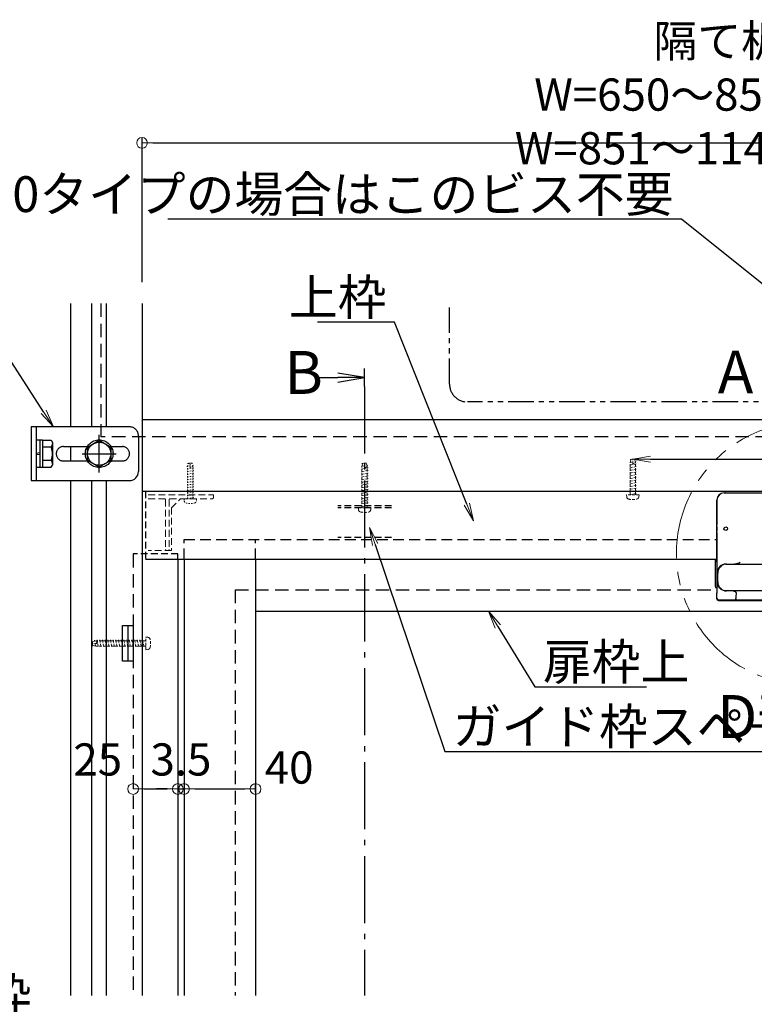
# Model space of a CAD drawing. Extents: x 3638 to 6066, y -21391 to -19729.
# Drawn here: x 4235 to 4646, y -20665 to -20114 of the extents above; entities that cross this region are included whole.
import ezdxf
from ezdxf import colors
from ezdxf.entities.mleader import LeaderData, LeaderLine
from ezdxf.math import Vec2, Vec3

# ---------------------------------------------------------------- set-up
doc = ezdxf.new("R2010")
doc.units = 0
doc.header["$LTSCALE"] = 15
doc.header["$MEASUREMENT"] = 0
for name, pattern in [('CENTER', [12, 5, -0.8, 0.4, -0.8, 5]), ('DASHED', [0.75, 0.5, -0.25]), ('HIDDEN3', [0.2, 0.1, -0.1]), ('PHANTOM', [63.5, 31.75, -6.35, 6.35, -6.35, 6.35, -6.35])]:
    doc.linetypes.add(name, pattern=pattern)
doc.layers.get('0').update_dxf_attribs({"color": 4, "linetype": 'CONTINUOUS'})
doc.layers.get('DEFPOINTS').update_dxf_attribs({"linetype": 'CONTINUOUS'})
doc.layers.add('sunpou', color=7, linetype='CONTINUOUS', lineweight=18)
doc.layers.add('隔て板', color=11, linetype='PHANTOM')
doc.styles.get("Standard").update_dxf_attribs({"font": 'simplex.shx', "width": 0.7, "bigfont": 'bigfont.shx'})
doc.dimstyles.new('一般寸法', dxfattribs={"dimscale": 6, "dimtxt": 3, "dimasz": 1, "dimexe": 0.5, "dimexo": 2, "dimgap": 0.5, "dimtad": 1, "dimdec": 1, "dimzin": 9, "dimdsep": 46, "dimtxsty": 'Standard', "dimblk1": 'ORIGIN', "dimblk2": 'ORIGIN', "dimsah": 1, "dimcen": 1, "dimclrd": 11, "dimclre": 11, "dimclrt": 2, "dimadec": 1, "dimazin": 2, "dimtfac": 1, "dimtdec": 1, "dimtmove": 2, "dimatfit": 3, "dimldrblk": 'OPEN', "dimfxl": 1, "dimtolj": 1, "dimtzin": 9, "dimarcsym": 0})

# ---------------------------------------------------------------- blocks, each defined once
blk = doc.blocks.new('_OPEN')
at = {"color": 0, "linetype": 'ByBlock'}
for p, q in [((-1, 0.167), (0, 0)), ((0, 0), (-1, -0.167)), ((0, 0), (-1, 0))]:
    blk.add_line(p, q, dxfattribs=at)
blk = doc.blocks.new('_ORIGIN')
at = {"color": 0, "linetype": 'ByBlock'}
blk.add_line((0, 0), (-1, 0), dxfattribs=at)
blk.add_circle((0, 0), 0.5, dxfattribs=at)
blk = doc.blocks.new('*D31')
at = {"layer": 'DEFPOINTS', "color": 0, "transparency": 16777216}
for p in [(5047.91, -20183.09), (4303.91, -20272.91), (5047.91, -20272.91)]:
    blk.add_point(p, dxfattribs=at)
at = {"layer": 'sunpou', "color": 11, "lineweight": -2, "transparency": 16777216}
for p, q in [((4303.91, -20260.91), (4303.91, -20180.09)), ((4309.91, -20183.09), (5041.91, -20183.09)), ((5047.91, -20260.91), (5047.91, -20180.09))]:
    blk.add_line(p, q, dxfattribs=at)
at = {"layer": 'sunpou', "color": 11, "lineweight": -2, "transparency": 16777216, "xscale": 6, "yscale": 6, "zscale": 6, "rotation": 180}
blk.add_blockref('_ORIGIN', (4303.91, -20183.09), dxfattribs=at)
at = {"layer": 'sunpou', "color": 11, "lineweight": -2, "transparency": 16777216, "xscale": 6, "yscale": 6, "zscale": 6}
blk.add_blockref('_ORIGIN', (5047.91, -20183.09), dxfattribs=at)
at = {"layer": 'sunpou', "color": 2, "transparency": 16777216, "insert": (4675.91, -20156.09), "char_height": 18, "attachment_point": 5}
blk.add_mtext('\\A1;隔て板開口寸法 W=650～850（850タイプ）\\P\u3000\u3000\u3000\u3000\u3000\u3000\u3000\u3000 W=851～1149（1150タイプ）', dxfattribs=at)
blk = doc.blocks.new('*D35')
at = {"layer": 'DEFPOINTS', "color": 0, "transparency": 16777216}
for p in [(4323.91, -20544.29), (4298.91, -20551.23), (4323.91, -20551.23)]:
    blk.add_point(p, dxfattribs=at)
at = {"layer": 'sunpou', "color": 11, "lineweight": -2, "transparency": 16777216}
for p, q in [((4298.91, -20539.23), (4298.91, -20541.29)), ((4323.91, -20539.23), (4323.91, -20541.29)), ((4304.91, -20544.29), (4317.91, -20544.29))]:
    blk.add_line(p, q, dxfattribs=at)
at = {"layer": 'sunpou', "color": 11, "lineweight": -2, "transparency": 16777216, "xscale": 6, "yscale": 6, "zscale": 6, "rotation": 180}
blk.add_blockref('_ORIGIN', (4298.91, -20544.29), dxfattribs=at)
at = {"layer": 'sunpou', "color": 11, "lineweight": -2, "transparency": 16777216, "xscale": 6, "yscale": 6, "zscale": 6}
blk.add_blockref('_ORIGIN', (4323.91, -20544.29), dxfattribs=at)
at = {"layer": 'sunpou', "color": 2, "transparency": 16777216, "insert": (4279.12, -20527.79), "char_height": 18, "attachment_point": 5}
blk.add_mtext('\\A1;25', dxfattribs=at)
blk = doc.blocks.new('*D36')
at = {"layer": 'DEFPOINTS', "color": 0, "transparency": 16777216}
for p in [(4327.41, -20544.29), (4323.91, -20551.23), (4327.41, -20553.81)]:
    blk.add_point(p, dxfattribs=at)
at = {"layer": 'sunpou', "color": 11, "lineweight": -2, "transparency": 16777216}
for p, q in [((4323.91, -20539.23), (4323.91, -20541.29)), ((4327.41, -20541.81), (4327.41, -20541.29)), ((4317.91, -20544.29), (4311.91, -20544.29)), ((4323.91, -20544.29), (4327.41, -20544.29)), ((4333.41, -20544.29), (4339.41, -20544.29))]:
    blk.add_line(p, q, dxfattribs=at)
at = {"layer": 'sunpou', "color": 11, "lineweight": -2, "transparency": 16777216, "xscale": 6, "yscale": 6, "zscale": 6}
blk.add_blockref('_ORIGIN', (4323.91, -20544.29), dxfattribs=at)
at = {"layer": 'sunpou', "color": 11, "lineweight": -2, "transparency": 16777216, "xscale": 6, "yscale": 6, "zscale": 6, "rotation": 180}
blk.add_blockref('_ORIGIN', (4327.41, -20544.29), dxfattribs=at)
at = {"layer": 'sunpou', "color": 2, "transparency": 16777216, "insert": (4325.66, -20527.79), "char_height": 18, "attachment_point": 5}
blk.add_mtext('\\A1;3.5', dxfattribs=at)
blk = doc.blocks.new('*D37')
at = {"layer": 'DEFPOINTS', "color": 0, "transparency": 16777216}
for p in [(4367.41, -20544.29), (4327.41, -20553.81), (4367.41, -20558)]:
    blk.add_point(p, dxfattribs=at)
at = {"layer": 'sunpou', "color": 11, "lineweight": -2, "transparency": 16777216}
for p, q in [((4327.41, -20541.81), (4327.41, -20541.29)), ((4367.41, -20546), (4367.41, -20541.29)), ((4333.41, -20544.29), (4361.41, -20544.29))]:
    blk.add_line(p, q, dxfattribs=at)
at = {"layer": 'sunpou', "color": 11, "lineweight": -2, "transparency": 16777216, "xscale": 6, "yscale": 6, "zscale": 6, "rotation": 180}
blk.add_blockref('_ORIGIN', (4327.41, -20544.29), dxfattribs=at)
at = {"layer": 'sunpou', "color": 11, "lineweight": -2, "transparency": 16777216, "xscale": 6, "yscale": 6, "zscale": 6}
blk.add_blockref('_ORIGIN', (4367.41, -20544.29), dxfattribs=at)
at = {"layer": 'sunpou', "color": 2, "transparency": 16777216, "insert": (4386.18, -20532.29), "char_height": 18, "attachment_point": 5}
blk.add_mtext('\\A1;40', dxfattribs=at)

msp = doc.modelspace()

# ---------------------------------------------------------------- linework, layer by layer
at = {"color": 30}
for p, q in [((4263.91075334, -20272.90697465), (4263.91075334, -20341.87292584)), ((4263.91075334, -20272.90697465), (4263.91075334, -20341.87292584)), ((4275.86977962, -20341.87292584), (4275.86977962, -20272.90697465)), ((4284.06204983, -20341.87292584), (4284.06204983, -20272.90697465)), ((4303.91075334, -20272.90697465), (4303.91075334, -20659.65873079)), ((5047.91075334, -20337.90697465), (4303.91075334, -20337.90697465)), ((4263.91075334, -20352.87292584), (4263.91075334, -20360.87292584)), ((4263.91075334, -20371.87292584), (4263.91075334, -20659.65873079)), ((4275.86977962, -20659.65873079), (4275.86977962, -20371.87292584)), ((4284.06204983, -20659.65873079), (4284.06204983, -20371.87292584)), ((5047.91075334, -20377.90697465), (4303.91075334, -20377.90697465))]:
    msp.add_line(p, q, dxfattribs=at)
at = {"color": 6, "linetype": 'DASHED'}
for p, q in [((4280.91075334, -20272.90697465), (4280.91075334, -20347.40697565)), ((5070.83575334, -20347.40697565), (4280.91075334, -20347.40697565)), ((4298.91075334, -20412.90697565), (4298.91075334, -20659.65873079)), ((4355.91075334, -20432.90697565), (4625.52747184, -20432.90697565)), ((4355.91075334, -20432.90697565), (4355.91075334, -20659.65873079))]:
    msp.add_line(p, q, dxfattribs=at)
at = {"linetype": 'PHANTOM', "ltscale": 0.03}
for p, q in [((4475.91075334, -20317.90697465), (4475.91075334, -20272.90697465)), ((4865.91075334, -20327.90697465), (4485.91075334, -20327.90697465))]:
    msp.add_line(p, q, dxfattribs=at)
at = {"color": 4}
for p, q in [((4428.41075334, -20319.26787881), (4428.41075334, -20309.26787881)), ((4323.91075334, -20415.90697665), (4323.91075334, -20659.65873079)), ((4327.41075334, -20415.90697665), (4327.41075334, -20659.65873079)), ((4367.41075334, -20415.90697665), (4367.41075334, -20659.65873079)), ((4624.45456155, -20416.90691982), (4624.45456155, -20430.90697799)), ((4625.45455985, -20416.89696584), (4625.45455985, -20430.91693197)), ((4625.47232203, -20416.89696584), (4625.45455985, -20416.89696584)), ((4367.41075334, -20444.90697565), (4984.41075334, -20444.90697565))]:
    msp.add_line(p, q, dxfattribs=at)
at = {"color": 3}
msp.add_line((4403.41075334, -20314.26787881), (4413.41075334, -20314.26787881), dxfattribs=at)
at = {"color": 1, "linetype": 'CENTER', "ltscale": 0.5}
msp.add_line((4428.41075334, -20319.26787881), (4428.41075334, -20659.65873079), dxfattribs=at)
at = {"color": 3, "linetype": 'DASHED', "lineweight": 9, "ltscale": 0.2}
for p, q in [((4578.41075534, -20359.90697465), (4576.81283708, -20360.20658433)), ((4576.91075534, -20361.77300006), (4577.41075534, -20359.90697465)), ((4579.41075534, -20359.90697465), (4577.41075534, -20359.90697465)), ((4578.41075534, -20362.63902546), (4578.41075534, -20359.90697465)), ((4579.91075534, -20361.77300006), (4579.41075534, -20359.90697465)), ((4428.41075334, -20363.60697465), (4426.41075334, -20363.98197465)), ((4430.41075334, -20364.73197465), (4426.41075334, -20365.48197465)), ((4430.41075334, -20366.23197465), (4426.41075334, -20366.98197465)), ((4428.41075334, -20362.10697465), (4426.81283508, -20362.40658433)), ((4426.91075334, -20363.97300006), (4427.41075334, -20362.10697465)), ((4426.91075334, -20387.10697465), (4426.91075334, -20363.97300006)), ((4429.41075334, -20362.10697465), (4427.41075334, -20362.10697465)), ((4428.41075334, -20364.83902546), (4428.41075334, -20362.10697465)), ((4429.91075334, -20363.97300006), (4428.41075334, -20364.83902546)), ((4429.91075334, -20363.97300006), (4429.41075334, -20362.10697465)), ((4430.23848892, -20363.26427423), (4429.74561314, -20363.35668844)), ((4429.91075334, -20387.10697465), (4429.91075334, -20363.97300006)), ((4578.41075534, -20361.40697465), (4576.41075534, -20361.78197465)), ((4580.41075534, -20362.53197465), (4576.41075534, -20363.28197465)), ((4580.41075534, -20364.03197465), (4576.41075534, -20364.78197465)), ((4580.41075534, -20365.53197465), (4576.41075534, -20366.28197465)), ((4576.91075534, -20379.90697465), (4576.91075534, -20361.77300006)), ((4579.91075534, -20361.77300006), (4578.41075534, -20362.63902546)), ((4580.23849092, -20361.06427423), (4579.74561514, -20361.15668844)), ((4579.91075534, -20379.90697465), (4579.91075534, -20361.77300006)), ((4430.41075334, -20367.73197465), (4426.41075334, -20368.48197465)), ((4430.41075334, -20369.23197465), (4426.41075334, -20369.98197465)), ((4430.41075334, -20370.73197465), (4426.41075334, -20371.48197465)), ((4580.41075534, -20367.03197465), (4576.41075534, -20367.78197465)), ((4580.41075534, -20368.53197465), (4576.41075534, -20369.28197465)), ((4580.41075534, -20370.03197465), (4576.41075534, -20370.78197465)), ((4580.41075534, -20371.53197465), (4576.41075534, -20372.28197465)), ((4430.41075334, -20372.23197465), (4426.41075334, -20372.98197465)), ((4430.41075334, -20373.73197465), (4426.41075334, -20374.48197465)), ((4430.41075334, -20375.23197465), (4426.41075334, -20375.98197465)), ((4430.41075334, -20376.73197465), (4426.41075334, -20377.48197465)), ((4580.41075534, -20373.03197465), (4576.41075534, -20373.78197465)), ((4580.41075534, -20374.53197465), (4576.41075534, -20375.28197465)), ((4580.41075534, -20376.03197465), (4576.41075534, -20376.78197465)), ((4430.41075334, -20378.23197465), (4426.41075334, -20378.98197465)), ((4430.41075334, -20379.73197465), (4426.41075334, -20380.48197465)), ((4430.41075334, -20381.23197465), (4426.41075334, -20381.98197465)), ((4430.41075334, -20382.73197465), (4426.41075334, -20383.48197465)), ((4581.91075534, -20379.90697465), (4574.91075534, -20379.90697465)), ((4574.91075534, -20379.90697465), (4575.00869148, -20381.02638984)), ((4580.41075534, -20377.53197465), (4576.41075534, -20378.28197465)), ((4580.41075534, -20379.03197465), (4576.41075534, -20379.78197465)), ((4581.91075534, -20379.90697465), (4581.81281921, -20381.02638984)), ((4424.91075334, -20387.10697465), (4425.00868948, -20388.22638984)), ((4424.91075334, -20387.10697465), (4431.91075334, -20387.10697465)), ((4430.41075334, -20384.23197465), (4426.41075334, -20384.98197465)), ((4430.41075334, -20385.73197465), (4426.41075334, -20386.48197465)), ((4431.91075334, -20387.10697465), (4431.81281721, -20388.22638984)), ((4306.11075334, -20459.40697565), (4307.23016853, -20459.50491179)), ((4306.11075334, -20466.40697565), (4306.11075334, -20459.40697565)), ((4277.97677875, -20461.40697565), (4276.11075334, -20461.90697565)), ((4276.11075334, -20461.90697565), (4276.11075334, -20463.90697565)), ((4278.84280415, -20462.90697565), (4276.11075334, -20462.90697565)), ((4276.11075334, -20462.90697565), (4276.41036302, -20464.50489391)), ((4277.97677875, -20464.40697565), (4276.11075334, -20463.90697565)), ((4277.26805292, -20461.07924008), (4277.36046713, -20461.57211585)), ((4277.61075334, -20462.90697565), (4277.98575334, -20464.90697565)), ((4277.97677875, -20461.40697565), (4278.84280415, -20462.90697565)), ((4306.11075334, -20461.40697565), (4277.97677875, -20461.40697565)), ((4306.11075334, -20464.40697565), (4277.97677875, -20464.40697565)), ((4278.73575334, -20460.90697565), (4279.48575334, -20464.90697565)), ((4280.23575334, -20460.90697565), (4280.98575334, -20464.90697565)), ((4281.73575334, -20460.90697565), (4282.48575334, -20464.90697565)), ((4283.23575334, -20460.90697565), (4283.98575334, -20464.90697565)), ((4284.73575334, -20460.90697565), (4285.48575334, -20464.90697565)), ((4286.23575334, -20460.90697565), (4286.98575334, -20464.90697565)), ((4287.73575334, -20460.90697565), (4288.48575334, -20464.90697565)), ((4289.23575334, -20460.90697565), (4289.98575334, -20464.90697565)), ((4290.73575334, -20460.90697565), (4291.48575334, -20464.90697565)), ((4292.23575334, -20460.90697565), (4292.98575334, -20464.90697565)), ((4293.73575334, -20460.90697565), (4294.48575334, -20464.90697565)), ((4295.23575334, -20460.90697565), (4295.98575334, -20464.90697565)), ((4296.73575334, -20460.90697565), (4297.48575334, -20464.90697565)), ((4298.23575334, -20460.90697565), (4298.98575334, -20464.90697565)), ((4299.73575334, -20460.90697565), (4300.48575334, -20464.90697565)), ((4301.23575334, -20460.90697565), (4301.98575334, -20464.90697565)), ((4302.73575334, -20460.90697565), (4303.48575334, -20464.90697565)), ((4304.23575334, -20460.90697565), (4304.98575334, -20464.90697565)), ((4306.11075334, -20466.40697565), (4307.23016853, -20466.30903951))]:
    msp.add_line(p, q, dxfattribs=at)
at = {"color": 3, "linetype": 'HIDDEN3', "lineweight": 9, "ltscale": 0.5}
for p, q in [((4330.91075134, -20363.60697465), (4328.91075134, -20363.98197465)), ((4332.91075134, -20364.73197465), (4328.91075134, -20365.48197465)), ((4332.91075134, -20366.23197465), (4328.91075134, -20366.98197465)), ((4330.91075134, -20362.10697465), (4329.31283308, -20362.40658433)), ((4329.41075134, -20363.97300006), (4329.91075134, -20362.10697465)), ((4329.41075134, -20382.10697465), (4329.41075134, -20363.97300006)), ((4331.91075134, -20362.10697465), (4329.91075134, -20362.10697465)), ((4330.91075134, -20364.83902546), (4330.91075134, -20362.10697465)), ((4332.41075134, -20363.97300006), (4330.91075134, -20364.83902546)), ((4332.41075134, -20363.97300006), (4331.91075134, -20362.10697465)), ((4332.73848692, -20363.26427423), (4332.24561114, -20363.35668844)), ((4332.41075134, -20382.10697465), (4332.41075134, -20363.97300006)), ((4332.91075134, -20367.73197465), (4328.91075134, -20368.48197465)), ((4332.91075134, -20369.23197465), (4328.91075134, -20369.98197465)), ((4332.91075134, -20370.73197465), (4328.91075134, -20371.48197465)), ((4332.91075134, -20372.23197465), (4328.91075134, -20372.98197465)), ((4332.91075134, -20373.73197465), (4328.91075134, -20374.48197465)), ((4332.91075134, -20375.23197465), (4328.91075134, -20375.98197465)), ((4332.91075134, -20376.73197465), (4328.91075134, -20377.48197465)), ((4327.41075134, -20382.10697465), (4327.50868748, -20383.22638984)), ((4327.41075134, -20382.10697465), (4334.41075134, -20382.10697465)), ((4332.91075134, -20378.23197465), (4328.91075134, -20378.98197465)), ((4332.91075134, -20379.73197465), (4328.91075134, -20380.48197465)), ((4332.91075134, -20381.23197465), (4328.91075134, -20381.98197465)), ((4334.41075134, -20382.10697465), (4334.31281521, -20383.22638984))]:
    msp.add_line(p, q, dxfattribs=at)
for p, q in [((5047.91075334, -20377.90697465), (4303.91075334, -20377.90697465)), ((4625.47232029, -20415.90697665), (4305.91075134, -20415.90697665)), ((4292.91075334, -20452.90697565), (4298.91075334, -20452.90697565)), ((4292.91075334, -20472.90697565), (4292.91075334, -20452.90697565)), ((4295.91075334, -20452.90697565), (4295.91075334, -20472.90697565)), ((4298.91075334, -20452.90697565), (4298.91075334, -20472.90697565)), ((4298.91075334, -20472.90697565), (4292.91075334, -20472.90697565))]:
    msp.add_line(p, q)
at = {"linetype": 'DASHED', "ltscale": 0.5}
msp.add_line((4305.91075134, -20377.90697465), (4305.91075134, -20415.90697665), dxfattribs=at)
at = {"color": 3, "linetype": 'DASHED', "lineweight": 9, "ltscale": 0.5}
for p, q in [((4307.41075334, -20379.90697465), (4343.71075334, -20379.90697465)), ((4307.41075334, -20382.10697465), (4316.51075334, -20382.10697465)), ((4317.01075334, -20382.60697465), (4317.01075334, -20410.40697465)), ((4319.01075334, -20382.60697465), (4319.01075334, -20410.40697465)), ((4319.51075334, -20382.10697465), (4342.91075334, -20382.10697465)), ((4320.41075134, -20387.10697465), (4325.41075134, -20382.10697465)), ((4343.91075334, -20380.10697465), (4343.91075334, -20381.10697465)), ((4320.41075134, -20387.10697465), (4320.41075134, -20410.90697465)), ((4320.41075134, -20410.90697465), (4307.41075334, -20410.90697465))]:
    msp.add_line(p, q, dxfattribs=at)
at = {"color": 2}
for p, q in [((4625.47232029, -20382.78525094), (4625.47232029, -20396.52682799)), ((4625.52468297, -20417.55682747), (4625.52468297, -20382.81143042)), ((4629.47216448, -20378.78563027), (4629.47262269, -20378.78585937)), ((4629.47262269, -20378.78585937), (4721.43649501, -20378.78585937)), ((4625.47232029, -20396.52682799), (4625.48089218, -20396.52682799)), ((4625.48786593, -20396.61003421), (4625.48089218, -20396.52682799)), ((4625.49834889, -20397.52682769), (4625.49834889, -20400.02682786)), ((4625.47882465, -20400.9464174), (4625.47232029, -20401.02682779)), ((4625.47232029, -20401.02682779), (4625.47232029, -20434.7681399)), ((4630.56004983, -20418.55682763), (4720.34906787, -20418.55682763)), ((4625.94543216, -20423.55682845), (4625.56081084, -20423.55682845)), ((4625.94543216, -20428.56682795), (4625.94543216, -20423.55682845)), ((4625.56081084, -20428.56682795), (4625.94543216, -20428.56682795)), ((4625.47232029, -20434.7681399), (4625.33267778, -20434.8379537)), ((4625.33267778, -20434.8379537), (4625.33267778, -20437.83806967)), ((4625.33267778, -20437.83806967), (4625.52468297, -20437.74207267)), ((4625.52468297, -20437.74207267), (4625.52468297, -20434.56682707)), ((4720.34906787, -20433.56682691), (4630.56004983, -20433.56682691)), ((4626.52453226, -20438.74203372), (4626.33252707, -20438.83803072)), ((4626.33252707, -20438.83803072), (4724.57659063, -20438.83803072)), ((4637.17243639, -20438.74203372), (4626.52453226, -20438.74203372)), ((4712.84951088, -20438.7450363), (4638.05960682, -20438.7450363))]:
    msp.add_line(p, q, dxfattribs=at)
at = {"color": 1, "linetype": 'DASHED', "ltscale": 0.5}
for p, q in [((4443.41075334, -20385.90697465), (4413.41075334, -20385.90697465)), ((4443.41075334, -20387.10697465), (4413.41075334, -20387.10697465)), ((4443.41075334, -20403.70697465), (4413.41075334, -20403.70697465))]:
    msp.add_line(p, q, dxfattribs=at)
at = {"color": 4, "linetype": 'DASHED', "ltscale": 0.8}
for p, q in [((4327.41075334, -20404.90697565), (4625.47232029, -20404.90697565)), ((4327.41075334, -20415.90697665), (4327.41075334, -20404.90697565)), ((4367.41075334, -20415.90697665), (4367.41075334, -20404.90697565))]:
    msp.add_line(p, q, dxfattribs=at)
at = {"color": 6, "linetype": 'DASHED', "ltscale": 0.5}
for p, q in [((4323.91075334, -20412.90697565), (4298.91075334, -20412.90697565)), ((4323.91075334, -20415.90697665), (4323.91075334, -20412.90697565))]:
    msp.add_line(p, q, dxfattribs=at)
at = {"color": 2, "flags": 128}
msp.add_lwpolyline([(4625.4894976, -20396.65677915), (4625.48192409, -20396.62437285), (4625.47232029, -20396.52682799)], dxfattribs=at)
at = {"color": 4, "flags": 128}
msp.add_lwpolyline([(4625.47232203, -20416.76625285), (4625.46397738, -20416.80135999), (4625.45455985, -20416.89696584)], dxfattribs=at)
at = {"color": 4, "linetype": 'PHANTOM', "lineweight": 15, "ltscale": 0.08}
msp.add_circle((4676.43866271, -20412.6076704), 73.58883216, dxfattribs=at)
at = {"color": 2}
msp.add_circle((4630.45455885, -20398.77682778), 1, dxfattribs=at)
at = {"linetype": 'PHANTOM', "ltscale": 0.03}
msp.add_arc((4485.91075334, -20317.90697465), 10, 180, 270, dxfattribs=at)
at = {"color": 3, "linetype": 'DASHED', "lineweight": 9, "ltscale": 0.5}
for centre, radius, start, end in [((4316.51075334, -20382.60697465), 0.5, 0, 90), ((4319.51075334, -20382.60697465), 0.5, 90, 180), ((4342.91075334, -20381.10697465), 1, 270, 0), ((4343.71075334, -20380.10697465), 0.2, 0, 90), ((4317.51075334, -20410.40697465), 0.5, 180, 270.0000000004), ((4318.51075334, -20410.40697465), 0.5, 270.0000000004, 0)]:
    msp.add_arc(centre, radius, start, end, dxfattribs=at)
at = {"color": 3, "linetype": 'DASHED', "lineweight": 9, "ltscale": 0.2}
for centre, radius, start, end in [((4576.30374459, -20380.91308738), 1.3, 184.9983875808, 254.1191499919), ((4578.41075534, -20373.50697465), 9, 254.1191499919, 285.8808500081), ((4580.5177661, -20380.91308738), 1.3, 285.8808500081, 355.0016153257), ((4426.30374259, -20388.11308738), 1.3, 184.9983846743, 254.1191499919), ((4430.5177641, -20388.11308738), 1.3, 285.8808500081, 355.0016124192), ((4428.41075334, -20380.70697465), 9, 254.1191499919, 285.8808500081), ((4307.11686607, -20460.7999649), 1.3, 15.8808500082, 85.0016124194), ((4307.11686607, -20465.01398641), 1.3, 274.9983846743, 344.1191499918), ((4299.71075334, -20462.90697565), 9, 344.1191499918, 15.8808500082)]:
    msp.add_arc(centre, radius, start, end, dxfattribs=at)
at = {"color": 3, "linetype": 'HIDDEN3', "lineweight": 9, "ltscale": 0.5}
for centre, radius, start, end in [((4328.80374059, -20383.11308738), 1.3, 184.9983846743, 254.1191499919), ((4330.91075134, -20375.70697465), 9, 254.1191499919, 285.8808500081), ((4333.0177621, -20383.11308738), 1.3, 285.8808500081, 355.0016124192)]:
    msp.add_arc(centre, radius, start, end, dxfattribs=at)
at = {"color": 4}
for centre, start, end in [((4625.45456059, -20416.9069489), 88.9823907716, 180), ((4625.45456059, -20430.9069489), 180, 270)]:
    msp.add_arc(centre, 1, start, end, dxfattribs=at)
at = {"color": 2}
for centre, radius, start, end in [((4630.94505374, -20423.55644922), 4.9996216, 90.0043844574, 180.0043460418), ((4630.94505203, -20428.56720703), 4.99961989, 179.9956556985, 269.9956351466), ((4626.33252572, -20434.83795393), 1, 149.3398525321, 180), ((4626.33276411, -20437.83794442), 1.00008633, 180.007175915, 269.9864201754), ((4626.52476555, -20437.74195116), 1.00008259, 180.0069614836, 269.9866346068)]:
    msp.add_arc(centre, radius, start, end, dxfattribs=at)
for centre, major_axis, ratio, start_param, end_param in [((4629.47262323, -20382.78570696), (3.57810389, -1.7889157), 0.9999047997, 2.0344896259, 3.6051336537), ((4629.47262323, -20382.78570696), (0.92458942, 3.894777), 0.9854601406, 0.23639079, 1.7984604705), ((4625.48089376, -20397.52682778), (0, 1), 0.0174550649, 5.9203318402, 6.2831853072), ((4625.48089376, -20397.52682778), (0, 1), 0.0174550649, 4.7123889804, 5.9203318402), ((4625.48089376, -20400.02682778), (0, 1), 0.0174550649, 3.1415926536, 3.7368368249), ((4625.48089376, -20400.02682778), (0, 1), 0.0174550649, 3.7368368249, 4.7123889804), ((4626.47216624, -20434.76813899), (0.85941755, -0.52685071), 0.9711340752, 3.6524755709, 3.7046766097), ((4631.54183418, -20819.14764727), (-7.00106597, -401.09080088), 0.0174497492, 3.4298148807, 3.4564042796)]:
    msp.add_ellipse(centre, major_axis=major_axis, ratio=ratio, start_param=start_param, end_param=end_param, dxfattribs=at)
for points in [[(4630.45455885, -20378.78563047), (4630.39221307, -20378.78563047), (4630.3298673, -20378.7856308), (4630.26752153, -20378.7856308)], [(4637.24267192, -20418.03521419), (4637.67846897, -20417.88490238), (4638.11504299, -20417.72073447), (4638.551628, -20417.55682778)], [(4638.05960567, -20438.74503495), (4637.76519174, -20438.74406327), (4637.46666437, -20438.74306935), (4637.17243464, -20438.74203454)]]:
    msp.add_open_spline(points, degree=3, dxfattribs=at)
for points, knots in [([(4625.48614112, -20396.58985338), (4625.48627714, -20396.59113227), (4625.48652144, -20396.59342904), (4625.48728785, -20396.61164838), (4625.48762751, -20396.61972276)], [0, 0, 0, 0, 0.5568240153, 1, 1, 1, 1]), ([(4625.49074185, -20400.84277959), (4625.48974378, -20400.87846569), (4625.48820465, -20400.93349733), (4625.48595793, -20400.96562244), (4625.48628255, -20400.962327), (4625.48634228, -20400.96172066)], [0, 0, 0, 0, 0.6008396748, 0.9265568241, 1, 1, 1, 1]), ([(4625.52468374, -20417.55682778), (4625.52468374, -20417.94718335), (4625.52553049, -20418.28016352), (4625.52695736, -20418.88786396), (4625.52755516, -20419.1627502), (4625.52778856, -20419.95574888), (4625.52554711, -20420.4484691), (4625.52065169, -20421.44206499), (4625.51812762, -20421.94037259), (4625.52199625, -20422.66150566), (4625.52452878, -20422.89814373), (4625.53256939, -20423.21611827), (4625.5359523, -20423.31603038), (4625.54535447, -20423.48196513), (4625.55119866, -20423.55682701), (4625.5608124, -20423.55682778)], [0, 0, 0, 0, 0.125, 0.125, 0.25, 0.25, 0.5, 0.5, 0.75, 0.75, 0.875, 0.875, 0.9375, 0.9375, 1, 1, 1, 1]), ([(4630.56005088, -20418.55682778), (4629.90565209, -20418.55682778), (4629.25151079, -20418.6869644), (4628.0423395, -20419.18789584), (4627.48778527, -20419.55849357), (4626.56232563, -20420.48409418), (4626.19178435, -20421.03873288), (4625.6909292, -20422.24808836), (4625.5608124, -20422.90232931), (4625.5608124, -20423.55682778)], [0, 0, 0, 0, 0.25, 0.25, 0.5, 0.5, 0.75, 0.75, 1, 1, 1, 1]), ([(4634.9120157, -20418.55682778), (4635.28261789, -20418.55682778), (4635.66257909, -20418.48761171), (4636.44729036, -20418.29398342), (4636.84358897, -20418.16842077), (4637.24267192, -20418.03521419)], [0, 0, 0, 0, 0.5, 0.5, 1, 1, 1, 1]), ([(4625.5608124, -20428.56682778), (4625.55119866, -20428.56682855), (4625.54535447, -20428.64169043), (4625.5359523, -20428.80762518), (4625.53256939, -20428.90753729), (4625.52452878, -20429.22551183), (4625.52199625, -20429.46214989), (4625.51812762, -20430.18328297), (4625.52065169, -20430.68159057), (4625.52554711, -20431.67518646), (4625.52778856, -20432.16790668), (4625.52755516, -20432.96090536), (4625.52695736, -20433.2357916), (4625.52553049, -20433.84349204), (4625.52468374, -20434.1764722), (4625.52468374, -20434.56682778)], [0, 0, 0, 0, 0.0625, 0.0625, 0.125, 0.125, 0.25, 0.25, 0.5, 0.5, 0.75, 0.75, 0.875, 0.875, 1, 1, 1, 1]), ([(4630.56005088, -20433.56682778), (4629.97088498, -20433.56682778), (4629.33524866, -20433.45943409), (4628.41216214, -20433.09393688), (4628.11022247, -20432.93868611), (4627.53861518, -20432.56492456), (4627.26909596, -20432.34643937), (4626.78101495, -20431.858284), (4626.56256303, -20431.58872373), (4626.18885841, -20431.01702936), (4626.03363128, -20430.7150437), (4625.66818974, -20429.79181658), (4625.5608124, -20429.15608343), (4625.5608124, -20428.56682778)], [0, 0, 0, 0, 0.25, 0.25, 0.375, 0.375, 0.5, 0.5, 0.625, 0.625, 0.75, 0.75, 1, 1, 1, 1]), ([(4636.26467662, -20434.56682778), (4636.26886634, -20434.51198162), (4636.2567014, -20434.45655803), (4636.21065532, -20434.35694685), (4636.17862379, -20434.31324595), (4636.07092486, -20434.1931258), (4635.98665045, -20434.12954026), (4635.72594342, -20433.95814509), (4635.53909608, -20433.87086929), (4635.16889587, -20433.72661664), (4634.98145453, -20433.66984113), (4634.60993404, -20433.58984854), (4634.42755081, -20433.56682778), (4634.24821975, -20433.56682778)], [0, 0, 0, 0, 0.0625, 0.0625, 0.125, 0.125, 0.25, 0.25, 0.5, 0.5, 0.75, 0.75, 1, 1, 1, 1]), ([(4637.17243464, -20438.74203454), (4637.01386048, -20438.74147684), (4636.86046696, -20438.73499851), (4636.64816778, -20438.69757397), (4636.58091153, -20438.68055137), (4636.45352835, -20438.63338295), (4636.39316023, -20438.60290043), (4636.23036319, -20438.48853183), (4636.14278663, -20438.37861826), (4636.06055908, -20438.16126929), (4636.04221809, -20438.08350145), (4636.02284299, -20437.91662682), (4636.02227988, -20437.82934256), (4636.03074654, -20437.74207262)], [0, 0, 0, 0, 0.25, 0.25, 0.375, 0.375, 0.5, 0.5, 0.75, 0.75, 0.875, 0.875, 1, 1, 1, 1])]:
    msp.add_open_spline(points, degree=3, knots=knots, dxfattribs=at)
at = {"layer": '隔て板', "linetype": 'PHANTOM', "ltscale": 0.5}
for p, q in [((4241.90593367, -20341.87292584), (4241.90593367, -20371.87292584)), ((4241.90593367, -20341.87292584), (4241.90593367, -20371.87292584)), ((4241.90593367, -20341.87292584), (4241.90593367, -20371.87292584)), ((4241.90593367, -20341.87292584), (4241.90593367, -20371.87292584)), ((4241.90593367, -20341.87292584), (4241.90593367, -20371.87292584)), ((4241.90593367, -20341.87292584), (4241.90593367, -20371.87292584)), ((4241.90593367, -20341.87292584), (4241.90593367, -20371.87292584)), ((4241.90593367, -20341.87292584), (4241.90593367, -20371.87292584)), ((4241.90593367, -20346.87292584), (4241.90593367, -20366.87292584)), ((4244.70593367, -20349.17292584), (4246.70593367, -20349.17292584)), ((4246.70593367, -20349.12292584), (4248.30593367, -20349.12292584)), ((4246.70593367, -20349.17292584), (4246.70593367, -20364.57292584)), ((4248.30593367, -20349.12292584), (4248.30593367, -20364.62292584)), ((4248.30593367, -20349.37292584), (4248.30593367, -20364.37292584)), ((4248.30593367, -20349.37292584), (4253.11311334, -20349.37292584)), ((4253.11311334, -20349.37292584), (4253.80593367, -20350.57292584)), ((4273.43757706, -20353.12014909), (4279.93757706, -20349.36737234)), ((4279.93757706, -20349.36737234), (4286.43757706, -20353.12014909)), ((4253.11311334, -20353.12570259), (4248.30593367, -20353.12570259)), ((4253.80593367, -20350.57292584), (4253.80593367, -20363.17292584)), ((4259.90593367, -20352.87292584), (4273.29961804, -20352.87292584)), ((4273.43757706, -20360.62570259), (4273.43757706, -20353.12014909)), ((4286.43757706, -20353.12014909), (4286.43757706, -20360.62570259)), ((4286.57553609, -20352.87292584), (4292.90593367, -20352.87292584)), ((4244.70593367, -20356.54153952), (4246.70593367, -20356.18888556)), ((4246.70593367, -20357.20431217), (4244.70593367, -20357.55696613)), ((4253.11311334, -20360.62014909), (4248.30593367, -20360.62014909)), ((4259.90593367, -20360.87292584), (4273.29961804, -20360.87292584)), ((4270.43757706, -20356.87292584), (4289.43757706, -20356.87292584)), ((4271.93757706, -20356.87292584), (4287.93757706, -20356.87292584)), ((4286.57553609, -20360.87292584), (4292.90593367, -20360.87292584)), ((4246.70593367, -20364.57292584), (4244.70593367, -20364.57292584)), ((4248.30593367, -20364.62292584), (4246.70593367, -20364.62292584)), ((4248.30593367, -20364.37292584), (4253.11311334, -20364.37292584)), ((4253.11311334, -20364.37292584), (4253.80593367, -20363.17292584))]:
    msp.add_line(p, q, dxfattribs=at)
at = {"layer": '隔て板', "linetype": 'Continuous', "ltscale": 0.5}
for p, q in [((4296.90593367, -20341.87292584), (4241.90593367, -20341.87292584)), ((4244.70593367, -20341.87292584), (4244.70593367, -20371.87292584)), ((4244.70593367, -20341.87292584), (4244.70593367, -20371.87292584)), ((4301.90593367, -20346.87292584), (4301.90593367, -20366.87292584)), ((4241.90593367, -20371.87292584), (4296.90593367, -20371.87292584))]:
    msp.add_line(p, q, dxfattribs=at)
at = {"layer": '隔て板', "linetype": 'PHANTOM', "ltscale": 0.2}
for p, q in [((4279.93757706, -20367.37847934), (4279.93757706, -20346.36737234)), ((4279.93757706, -20365.64642854), (4279.93757706, -20348.09942315)), ((4279.93757706, -20364.37847934), (4273.43757706, -20360.62570259)), ((4286.43757706, -20360.62570259), (4279.93757706, -20364.37847934))]:
    msp.add_line(p, q, dxfattribs=at)
msp.add_circle((4279.93757706, -20356.87292584), 7.75, dxfattribs=at)
at = {"layer": '隔て板', "linetype": 'PHANTOM', "ltscale": 0.5}
msp.add_circle((4279.93757706, -20356.87292584), 6.5, dxfattribs=at)
at = {"layer": '隔て板', "linetype": 'PHANTOM', "ltscale": 0.2}
msp.add_arc((4296.90593367, -20346.87292584), 5, 0, 90, dxfattribs=at)
at = {"layer": '隔て板', "linetype": 'PHANTOM', "ltscale": 0.5}
for centre, radius, start, end in [((4250.91858091, -20351.24931422), 2.88735275, 319.4686050573, 0), ((4243.32581234, -20356.87292584), 10.48012133, 339.0498637723, 20.9501362277), ((4259.90593367, -20356.87292584), 4, 90, 270), ((4292.90593367, -20356.87292584), 4, 270, 90), ((4250.91858091, -20362.49653747), 2.88735275, 0, 40.5313949427)]:
    msp.add_arc(centre, radius, start, end, dxfattribs=at)
at = {"layer": '隔て板', "linetype": 'Continuous', "ltscale": 0.5}
msp.add_arc((4296.90593367, -20366.87292584), 5, 270, 0, dxfattribs=at)

# ---------------------------------------------------------------- block references
at = {"color": 3, "xscale": -15, "yscale": 15, "zscale": 15, "rotation": 180}
msp.add_blockref('_OPEN', (4428.41075334, -20314.26787881), dxfattribs=at)

# ---------------------------------------------------------------- texts
at = {"char_height": 24, "attachment_point": 5}
for s, insert in [('B', (4394.34553441, -20314.53314801)), ('A', (4635.91075334, -20314.26787881)), ('D部', (4653.16964599, -20506.87464451))]:
    msp.add_mtext(s, dxfattribs=dict(at, insert=insert))

# ---------------------------------------------------------------- dimensions: what is measured, and where the dimension line sits
at = {"layer": 'sunpou'}
dim = msp.add_linear_dim(base=(5047.91075334, -20183.0908053), p1=(4303.91075334, -20272.90697465), p2=(5047.91075334, -20272.90697465), text='隔て板開口寸法 W=650～850（850タイプ）\\P\u3000\u3000\u3000\u3000\u3000\u3000\u3000\u3000 W=851～1149（1150タイプ）', dimstyle='一般寸法', dxfattribs=at)
dim.commit()
dim.dimension.update_dxf_attribs({"geometry": '*D31', "text_midpoint": (4675.91075334, -20156.0908053)})
for base, p1, p2, picture, middle in [((4323.91075334, -20544.28729795), (4298.91075334, -20551.22665152), (4323.91075334, -20551.22665152), '*D35', (4279.1204483, -20527.78729795)), ((4367.41075334, -20544.28729795), (4327.41075334, -20553.80873276), (4367.41075334, -20558.00462161), '*D37', (4386.17729289, -20532.28729795))]:
    dim = msp.add_linear_dim(base=base, p1=p1, p2=p2, dimstyle='一般寸法', dxfattribs=at)
    dim.commit()
    dim.dimension.update_dxf_attribs({"geometry": picture, "text_midpoint": middle, "dimtype": 160})
dim = msp.add_linear_dim(base=(4327.41075334, -20544.28729795), p1=(4323.91075334, -20551.22665152), p2=(4327.41075334, -20553.80873276), dimstyle='一般寸法', dxfattribs=at)
dim.commit()
dim.dimension.update_dxf_attribs({"geometry": '*D36', "text_midpoint": (4325.66075334, -20527.78729795)})

# ---------------------------------------------------------------- leaders
ml = msp.add_multileader_mtext('Standard', dxfattribs=at)
ml.set_content('850タイプの場合はこのビス不要', color=2)
ml.set_leader_properties(color=11)
ml.set_arrow_properties(name='OPEN')
ml.build(insert=Vec2(0, 0))
ml.multileader.update_dxf_attribs({"text_left_attachment_type": 6, "text_right_attachment_type": 6, "dogleg_length": 0.36, "arrow_head_size": 10, "scale": 10})
ctx = ml.context
ctx.base_point, ctx.scale, ctx.char_height, ctx.arrow_head_size, ctx.landing_gap_size, ctx.plane_origin = Vec3(4345.58261528, -20225.75272952), 10, 20, 10, 0.9, Vec3(4602.99196237, -20091.42500858)
ctx.left_attachment, ctx.right_attachment, ctx.text_align_type = 6, 6, 2
notes = []
notes.append((ctx, [(0, (1, 1, 0), (4605.64928194, -20225.75272952), (-1, 0), 3.6, [(1, [(4578.41075534, -20359.90697465), (4773.41075534, -20359.90697465)], 0, [])])]))
ctx.mtext.insert, ctx.mtext.alignment, ctx.mtext.flow_direction = Vec3(4601.14928194, -20201.75272952), 3, 5
ml = msp.add_multileader_mtext('Standard', dxfattribs=at)
ml.set_content('取付金具', color=2)
ml.set_leader_properties(color=11)
ml.set_arrow_properties(name='OPEN')
ml.build(insert=Vec2(0, 0))
ml.multileader.update_dxf_attribs({"text_left_attachment_type": 6, "text_right_attachment_type": 6, "dogleg_length": 0.36, "arrow_head_size": 10, "scale": 10})
ctx = ml.context
ctx.base_point, ctx.scale, ctx.char_height, ctx.arrow_head_size, ctx.landing_gap_size, ctx.plane_origin = Vec3(4149.28295827, -20285.88086277), 10, 20, 10, 0.9, Vec3(4218.14962494, -20285.88086277)
ctx.left_attachment, ctx.right_attachment, ctx.text_align_type = 6, 6, 2
notes.append((ctx, [(0, (1, 1, 0), (4218.14962494, -20285.88086277), (-1, 0), 3.6, [(0, [(4254.28504065, -20341.87292584)], 0, [])])]))
ctx.mtext.insert, ctx.mtext.alignment, ctx.mtext.flow_direction = Vec3(4213.64962494, -20261.88086277), 3, 5
ml = msp.add_multileader_mtext('Standard', dxfattribs=at)
ml.set_content('上枠', color=2)
ml.set_leader_properties(color=11)
ml.set_arrow_properties(name='OPEN')
ml.build(insert=Vec2(0, 0))
ml.multileader.update_dxf_attribs({"text_left_attachment_type": 6, "text_right_attachment_type": 6, "dogleg_length": 0.36, "arrow_head_size": 10, "scale": 10})
ctx = ml.context
ctx.base_point, ctx.scale, ctx.char_height, ctx.arrow_head_size, ctx.landing_gap_size, ctx.plane_origin = Vec3(4409.89357841, -20283.37427276), 10, 20, 10, 0.9, Vec3(4367.10860449, -20247.38278881)
ctx.left_attachment, ctx.right_attachment, ctx.text_align_type = 6, 6, 2
notes.append((ctx, [(1, (1, 1, 0), (4445.16024508, -20283.37427276), (-1, 0), 3.6, [(0, [(4489.26523327, -20394.32486357)], 0, [])])]))
ctx.mtext.insert, ctx.mtext.alignment, ctx.mtext.flow_direction = Vec3(4440.66024508, -20259.37427276), 3, 5
ml = msp.add_multileader_mtext('Standard', dxfattribs=at)
ml.set_content('ガイド枠スペ－サ－', color=2)
ml.set_leader_properties(color=11)
ml.set_arrow_properties(name='OPEN')
ml.build(insert=Vec2(0, 0))
ml.multileader.update_dxf_attribs({"text_left_attachment_type": 6, "text_right_attachment_type": 6, "dogleg_length": 0.36, "arrow_head_size": 10, "scale": 10})
ctx = ml.context
ctx.base_point, ctx.scale, ctx.char_height, ctx.arrow_head_size, ctx.landing_gap_size, ctx.plane_origin = Vec3(4476.81801334, -20523.31852129), 10, 20, 10, 0.9, Vec3(4488.29835129, -20482.19007859)
ctx.left_attachment, ctx.right_attachment = 6, 6
notes.append((ctx, [(0, (1, 1, 0), (4473.21801334, -20523.31852129), (1, 0), 3.6, [(0, [(4431.12898945, -20398.1711684)], 0, [])])]))
ctx.mtext.insert, ctx.mtext.flow_direction = Vec3(4477.71801334, -20499.31852129), 5
ml = msp.add_multileader_mtext('Standard', dxfattribs=at)
ml.set_content('扉枠上', color=2)
ml.set_leader_properties(color=11)
ml.set_arrow_properties(name='OPEN')
ml.build(insert=Vec2(0, 0))
ml.multileader.update_dxf_attribs({"text_left_attachment_type": 6, "text_right_attachment_type": 6, "dogleg_length": 0.36, "arrow_head_size": 10, "scale": 10})
ctx = ml.context
ctx.base_point, ctx.scale, ctx.char_height, ctx.arrow_head_size, ctx.landing_gap_size, ctx.plane_origin = Vec3(4527.30450213, -20487.18372576), 10, 20, 10, 0.9, Vec3(4517.61131212, -20451.19224181)
ctx.left_attachment, ctx.right_attachment = 6, 6
notes.append((ctx, [(0, (1, 1, 0), (4523.70450213, -20487.18372576), (1, 0), 3.6, [(0, [(4497.71146766, -20444.90697565)], 0, [])])]))
ctx.mtext.insert, ctx.mtext.flow_direction = Vec3(4528.20450213, -20463.18372576), 5
ml = msp.add_multileader_mtext('Standard', dxfattribs=at)
ml.set_content('ガイド枠', color=2)
ml.set_leader_properties(color=11)
ml.set_arrow_properties(name='OPEN')
ml.build(insert=Vec2(0, 0))
ml.multileader.update_dxf_attribs({"text_left_attachment_type": 6, "text_right_attachment_type": 6, "dogleg_length": 0.36, "arrow_head_size": 10, "scale": 10})
ctx = ml.context
ctx.base_point, ctx.scale, ctx.char_height, ctx.arrow_head_size, ctx.landing_gap_size, ctx.plane_origin = Vec3(4178.62816426, -20674.10171486), 10, 20, 10, 0.9, Vec3(4255.65259506, -20652.80331159)
ctx.left_attachment, ctx.right_attachment, ctx.text_align_type = 6, 6, 2
notes.append((ctx, [(0, (1, 1, 0), (4246.56149759, -20674.10171486), (-1, 0), 3.6, [(0, [(4316.78801077, -20745.69380588)], 0, [])])]))
ctx.mtext.insert, ctx.mtext.alignment, ctx.mtext.flow_direction = Vec3(4242.06149759, -20650.10171486), 3, 5
for ctx, leaders in notes:
    for number, flags, end, landing, length, lines in leaders:
        leader = LeaderData()
        leader.index, (leader.has_last_leader_line, leader.has_dogleg_vector, leader.attachment_direction) = number, flags
        leader.last_leader_point, leader.dogleg_vector, leader.dogleg_length = Vec3(end), Vec3(landing), length
        for number, points, colour, breaks in lines:
            line = LeaderLine()
            line.index, line.vertices, line.color, line.breaks = number, Vec3.list(points), colors.encode_raw_color(colour), breaks
            leader.lines.append(line)
        ctx.leaders.append(leader)

doc.saveas('drawing.dxf')
